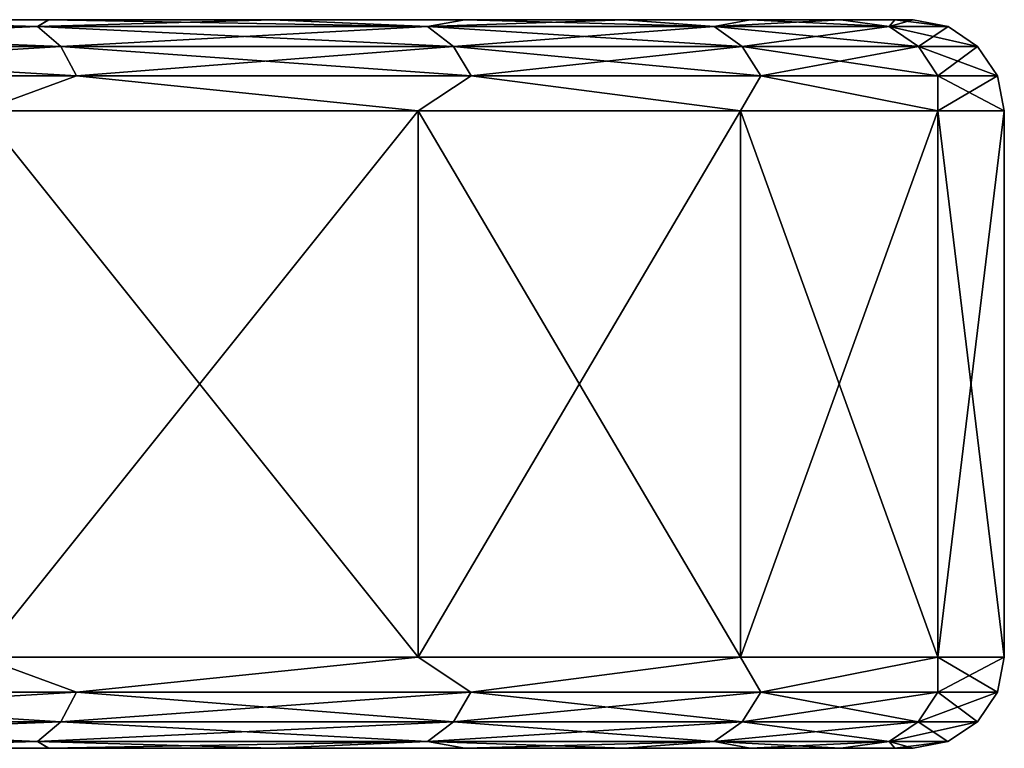
# Model space of a CAD drawing. Units: millimetres. Extents: x -75 to -27, y 401 to 539.
# Drawn here: x -33 to -27, y 401 to 405 of the extents above; entities that cross this region are included whole.
import ezdxf

# ---------------------------------------------------------------- set-up
doc = ezdxf.new("R2010")
doc.units = ezdxf.units.MM
doc.header["$LTSCALE"] = 52.148148
for name, color, linetype in [('783', 7, 'CONTINUOUS'), ('784', 7, 'CONTINUOUS'), ('785', 7, 'CONTINUOUS'), ('786', 7, 'CONTINUOUS'), ('787', 7, 'CONTINUOUS'), ('788', 7, 'CONTINUOUS'), ('789', 7, 'CONTINUOUS'), ('790', 7, 'CONTINUOUS'), ('791', 7, 'CONTINUOUS')]:
    doc.layers.add(name, color=color, linetype=linetype)

msp = doc.modelspace()

# ---------------------------------------------------------------- linework, layer by layer
at = {"layer": '783', "linetype": 'Continuous'}
for points in [[(-32.4564, 401, -101.8427), (-33.8406, 401, -100.1746), (-33.2602, 401, -102.437), (-32.4564, 401, -101.8427)], [(-33.8397, 401, -131.8244), (-32.4555, 401, -130.1562), (-33.2611, 401, -129.5641), (-33.8397, 401, -131.8244)], [(-32.4555, 401, -130.1562), (-31.2268, 401, -128.3612), (-33.2611, 401, -129.5641), (-32.4555, 401, -130.1562)], [(-33.2611, 401, -129.5641), (-31.2268, 401, -128.3612), (-31.0737, 401, -126.0331), (-33.2611, 401, -129.5641)], [(-31.073, 401, -105.9681), (-32.4564, 401, -101.8427), (-33.2602, 401, -102.437), (-31.073, 401, -105.9681)], [(-31.2276, 401, -103.6375), (-32.4564, 401, -101.8427), (-31.073, 401, -105.9681), (-31.2276, 401, -103.6375)], [(-30.1736, 401, -105.5319), (-31.2276, 401, -103.6375), (-31.073, 401, -105.9681), (-30.1736, 401, -105.5319)], [(-31.2268, 401, -128.3612), (-30.1729, 401, -126.4668), (-31.0737, 401, -126.0331), (-31.2268, 401, -128.3612)], [(-31.0737, 401, -126.0331), (-30.1729, 401, -126.4668), (-29.5726, 401, -122.1603), (-31.0737, 401, -126.0331)], [(-29.5722, 401, -109.8411), (-30.1736, 401, -105.5319), (-31.073, 401, -105.9681), (-29.5722, 401, -109.8411)], [(-29.2958, 401, -107.5211), (-30.1736, 401, -105.5319), (-29.5722, 401, -109.8411), (-29.2958, 401, -107.5211)], [(-30.1729, 401, -126.4668), (-29.2953, 401, -124.4775), (-29.5726, 401, -122.1603), (-30.1729, 401, -126.4668)], [(-29.5726, 401, -122.1603), (-29.2953, 401, -124.4775), (-28.8089, 401, -118.0775), (-29.5726, 401, -122.1603)], [(-28.8088, 401, -113.9239), (-29.2958, 401, -107.5211), (-29.5722, 401, -109.8411), (-28.8088, 401, -113.9239)], [(-28.6078, 401, -109.5792), (-29.2958, 401, -107.5211), (-28.8088, 401, -113.9239), (-28.6078, 401, -109.5792)], [(-29.2953, 401, -124.4775), (-28.6074, 401, -122.4194), (-28.8089, 401, -118.0775), (-29.2953, 401, -124.4775)], [(-28.8089, 401, -118.0775), (-28.6074, 401, -122.4194), (-28.8088, 401, -113.9239), (-28.8089, 401, -118.0775)], [(-28.6074, 401, -122.4194), (-28.6078, 401, -109.5792), (-28.8088, 401, -113.9239), (-28.6074, 401, -122.4194)], [(-28.6078, 401, -109.5792), (-28.6074, 401, -122.4194), (-28.1106, 401, -111.6954), (-28.6078, 401, -109.5792)], [(-28.6074, 401, -122.4194), (-28.1104, 401, -120.3033), (-28.1106, 401, -111.6954), (-28.6074, 401, -122.4194)], [(-28.1106, 401, -111.6954), (-28.1104, 401, -120.3033), (-27.813, 401, -113.8326), (-28.1106, 401, -111.6954)], [(-28.1104, 401, -120.3033), (-27.8129, 401, -118.1666), (-27.813, 401, -113.8326), (-28.1104, 401, -120.3033)], [(-27.8129, 401, -118.1666), (-27.7128, 401, -116), (-27.813, 401, -113.8326), (-27.8129, 401, -118.1666)]]:
    msp.add_3dface(points, dxfattribs=at)
at = {"layer": '784', "linetype": 'Continuous'}
for points in [[(-32.3035, 401.3087, -101.2823), (-32.8278, 401.5, -100.5731), (-34.9838, 401.3087, -98.3706), (-32.3035, 401.3087, -101.2823)], [(-30.4282, 401.5, -104), (-32.8278, 401.5, -100.5731), (-32.3035, 401.3087, -101.2823), (-30.4282, 401.5, -104)], [(-30.1389, 401.3087, -104.5954), (-30.4282, 401.5, -104), (-32.3035, 401.3087, -101.2823), (-30.1389, 401.3087, -104.5954)], [(-28.6602, 401.5, -107.7915), (-30.4282, 401.5, -104), (-30.1389, 401.3087, -104.5954), (-28.6602, 401.5, -107.7915)], [(-28.5492, 401.3087, -108.2196), (-28.6602, 401.5, -107.7915), (-30.1389, 401.3087, -104.5954), (-28.5492, 401.3087, -108.2196)], [(-27.5774, 401.5, -111.8324), (-28.6602, 401.5, -107.7915), (-28.5492, 401.3087, -108.2196), (-27.5774, 401.5, -111.8324)], [(-27.5777, 401.3087, -112.056), (-27.5774, 401.5, -111.8324), (-28.5492, 401.3087, -108.2196), (-27.5777, 401.3087, -112.056)], [(-27.2509, 401.3087, -116), (-27.5774, 401.5, -111.8324), (-27.5777, 401.3087, -112.056), (-27.2509, 401.3087, -116)], [(-27.2128, 401.5, -116), (-27.5774, 401.5, -111.8324), (-27.2509, 401.3087, -116), (-27.2128, 401.5, -116)], [(-34.9838, 401.3087, -98.3706), (-35.0573, 401.1463, -98.4505), (-32.3891, 401.1463, -101.3489), (-34.9838, 401.3087, -98.3706)], [(-32.3035, 401.3087, -101.2823), (-34.9838, 401.3087, -98.3706), (-32.3891, 401.1463, -101.3489), (-32.3035, 401.3087, -101.2823)], [(-32.3035, 401.3087, -101.2823), (-32.3891, 401.1463, -101.3489), (-30.2344, 401.1463, -104.647), (-32.3035, 401.3087, -101.2823)], [(-30.1389, 401.3087, -104.5954), (-32.3035, 401.3087, -101.2823), (-30.2344, 401.1463, -104.647), (-30.1389, 401.3087, -104.5954)], [(-30.1389, 401.3087, -104.5954), (-30.2344, 401.1463, -104.647), (-28.6519, 401.1463, -108.2548), (-30.1389, 401.3087, -104.5954)], [(-28.5492, 401.3087, -108.2196), (-30.1389, 401.3087, -104.5954), (-28.6519, 401.1463, -108.2548), (-28.5492, 401.3087, -108.2196)], [(-28.5492, 401.3087, -108.2196), (-28.6519, 401.1463, -108.2548), (-27.6847, 401.1463, -112.0739), (-28.5492, 401.3087, -108.2196)], [(-27.5777, 401.3087, -112.056), (-28.5492, 401.3087, -108.2196), (-27.6847, 401.1463, -112.0739), (-27.5777, 401.3087, -112.056)], [(-27.3594, 401.1463, -116), (-27.5777, 401.3087, -112.056), (-27.6847, 401.1463, -112.0739), (-27.3594, 401.1463, -116)], [(-27.2509, 401.3087, -116), (-27.5777, 401.3087, -112.056), (-27.3594, 401.1463, -116), (-27.2509, 401.3087, -116)], [(-35.1674, 401.0379, -98.57), (-32.5173, 401.0379, -101.4487), (-35.0573, 401.1463, -98.4505), (-35.1674, 401.0379, -98.57)], [(-35.0573, 401.1463, -98.4505), (-32.5173, 401.0379, -101.4487), (-32.3891, 401.1463, -101.3489), (-35.0573, 401.1463, -98.4505)], [(-32.5173, 401.0379, -101.4487), (-30.3772, 401.0379, -104.7243), (-32.3891, 401.1463, -101.3489), (-32.5173, 401.0379, -101.4487)], [(-32.3891, 401.1463, -101.3489), (-30.3772, 401.0379, -104.7243), (-30.2344, 401.1463, -104.647), (-32.3891, 401.1463, -101.3489)], [(-30.3772, 401.0379, -104.7243), (-28.8055, 401.0379, -108.3076), (-30.2344, 401.1463, -104.647), (-30.3772, 401.0379, -104.7243)], [(-30.2344, 401.1463, -104.647), (-28.8055, 401.0379, -108.3076), (-28.6519, 401.1463, -108.2548), (-30.2344, 401.1463, -104.647)], [(-28.8055, 401.0379, -108.3076), (-27.845, 401.0379, -112.1006), (-28.6519, 401.1463, -108.2548), (-28.8055, 401.0379, -108.3076)], [(-28.6519, 401.1463, -108.2548), (-27.845, 401.0379, -112.1006), (-27.6847, 401.1463, -112.0739), (-28.6519, 401.1463, -108.2548)], [(-27.845, 401.0379, -112.1006), (-27.5218, 401.0379, -116), (-27.6847, 401.1463, -112.0739), (-27.845, 401.0379, -112.1006)], [(-27.5218, 401.0379, -116), (-27.3594, 401.1463, -116), (-27.6847, 401.1463, -112.0739), (-27.5218, 401.0379, -116)], [(-35.1674, 401.0379, -98.57), (-33.8406, 401, -100.1746), (-32.5173, 401.0379, -101.4487), (-35.1674, 401.0379, -98.57)], [(-33.8406, 401, -100.1746), (-32.4564, 401, -101.8427), (-32.5173, 401.0379, -101.4487), (-33.8406, 401, -100.1746)], [(-32.4564, 401, -101.8427), (-31.2276, 401, -103.6375), (-32.5173, 401.0379, -101.4487), (-32.4564, 401, -101.8427)], [(-32.5173, 401.0379, -101.4487), (-31.2276, 401, -103.6375), (-30.3772, 401.0379, -104.7243), (-32.5173, 401.0379, -101.4487)], [(-31.2276, 401, -103.6375), (-30.1736, 401, -105.5319), (-30.3772, 401.0379, -104.7243), (-31.2276, 401, -103.6375)], [(-30.1736, 401, -105.5319), (-29.2958, 401, -107.5211), (-30.3772, 401.0379, -104.7243), (-30.1736, 401, -105.5319)], [(-30.3772, 401.0379, -104.7243), (-29.2958, 401, -107.5211), (-28.8055, 401.0379, -108.3076), (-30.3772, 401.0379, -104.7243)], [(-29.2958, 401, -107.5211), (-28.6078, 401, -109.5792), (-28.8055, 401.0379, -108.3076), (-29.2958, 401, -107.5211)], [(-28.6078, 401, -109.5792), (-28.1106, 401, -111.6954), (-28.8055, 401.0379, -108.3076), (-28.6078, 401, -109.5792)], [(-28.8055, 401.0379, -108.3076), (-28.1106, 401, -111.6954), (-27.845, 401.0379, -112.1006), (-28.8055, 401.0379, -108.3076)], [(-28.1106, 401, -111.6954), (-27.813, 401, -113.8326), (-27.845, 401.0379, -112.1006), (-28.1106, 401, -111.6954)], [(-27.813, 401, -113.8326), (-27.7128, 401, -116), (-27.845, 401.0379, -112.1006), (-27.813, 401, -113.8326)], [(-27.845, 401.0379, -112.1006), (-27.7128, 401, -116), (-27.5218, 401.0379, -116), (-27.845, 401.0379, -112.1006)]]:
    msp.add_3dface(points, dxfattribs=at)
at = {"layer": '785', "linetype": 'Continuous'}
for points in [[(-32.8278, 401.5, -100.5731), (-30.4282, 401.5, -104), (-32.8278, 404.5, -100.5731), (-32.8278, 401.5, -100.5731)], [(-32.8278, 404.5, -100.5731), (-30.4282, 401.5, -104), (-30.4282, 404.5, -104), (-32.8278, 404.5, -100.5731)], [(-30.4282, 401.5, -104), (-28.6602, 401.5, -107.7915), (-30.4282, 404.5, -104), (-30.4282, 401.5, -104)], [(-30.4282, 404.5, -104), (-28.6602, 401.5, -107.7915), (-28.6602, 404.5, -107.7915), (-30.4282, 404.5, -104)], [(-28.6602, 401.5, -107.7915), (-27.5774, 401.5, -111.8324), (-28.6602, 404.5, -107.7915), (-28.6602, 401.5, -107.7915)], [(-28.6602, 404.5, -107.7915), (-27.5774, 401.5, -111.8324), (-27.5774, 404.5, -111.8324), (-28.6602, 404.5, -107.7915)], [(-27.5774, 401.5, -111.8324), (-27.2128, 401.5, -116), (-27.5774, 404.5, -111.8324), (-27.5774, 401.5, -111.8324)], [(-27.2128, 401.5, -116), (-27.2128, 404.5, -116), (-27.5774, 404.5, -111.8324), (-27.2128, 401.5, -116)]]:
    msp.add_3dface(points, dxfattribs=at)
at = {"layer": '786', "linetype": 'Continuous'}
for points in [[(-35.1671, 404.9619, -98.5697), (-32.517, 404.9619, -101.4485), (-33.8406, 405, -100.1746), (-35.1671, 404.9619, -98.5697)], [(-32.517, 404.9619, -101.4485), (-35.1671, 404.9619, -98.5697), (-32.3889, 404.8534, -101.3488), (-32.517, 404.9619, -101.4485)], [(-35.1671, 404.9619, -98.5697), (-35.0572, 404.8534, -98.4503), (-32.3889, 404.8534, -101.3488), (-35.1671, 404.9619, -98.5697)], [(-33.8406, 405, -100.1746), (-32.517, 404.9619, -101.4485), (-32.4564, 405, -101.8427), (-33.8406, 405, -100.1746)], [(-32.517, 404.9619, -101.4485), (-30.3769, 404.9619, -104.7242), (-32.4564, 405, -101.8427), (-32.517, 404.9619, -101.4485)], [(-30.3769, 404.9619, -104.7242), (-32.517, 404.9619, -101.4485), (-30.2341, 404.8534, -104.6469), (-30.3769, 404.9619, -104.7242)], [(-32.517, 404.9619, -101.4485), (-32.3889, 404.8534, -101.3488), (-30.2341, 404.8534, -104.6469), (-32.517, 404.9619, -101.4485)], [(-32.4564, 405, -101.8427), (-30.3769, 404.9619, -104.7242), (-31.2276, 405, -103.6375), (-32.4564, 405, -101.8427)], [(-31.2276, 405, -103.6375), (-30.3769, 404.9619, -104.7242), (-30.1736, 405, -105.5319), (-31.2276, 405, -103.6375)], [(-30.3769, 404.9619, -104.7242), (-28.8051, 404.9619, -108.3074), (-30.1736, 405, -105.5319), (-30.3769, 404.9619, -104.7242)], [(-28.8051, 404.9619, -108.3074), (-30.3769, 404.9619, -104.7242), (-28.6516, 404.8534, -108.2547), (-28.8051, 404.9619, -108.3074)], [(-30.3769, 404.9619, -104.7242), (-30.2341, 404.8534, -104.6469), (-28.6516, 404.8534, -108.2547), (-30.3769, 404.9619, -104.7242)], [(-30.1736, 405, -105.5319), (-28.8051, 404.9619, -108.3074), (-29.2958, 405, -107.5211), (-30.1736, 405, -105.5319)], [(-29.2958, 405, -107.5211), (-28.8051, 404.9619, -108.3074), (-28.6078, 405, -109.5792), (-29.2958, 405, -107.5211)], [(-28.8051, 404.9619, -108.3074), (-27.8446, 404.9619, -112.1005), (-28.6078, 405, -109.5792), (-28.8051, 404.9619, -108.3074)], [(-27.8446, 404.9619, -112.1005), (-28.8051, 404.9619, -108.3074), (-27.6845, 404.8534, -112.0738), (-27.8446, 404.9619, -112.1005)], [(-28.8051, 404.9619, -108.3074), (-28.6516, 404.8534, -108.2547), (-27.6845, 404.8534, -112.0738), (-28.8051, 404.9619, -108.3074)], [(-28.6078, 405, -109.5792), (-27.8446, 404.9619, -112.1005), (-28.1106, 405, -111.6954), (-28.6078, 405, -109.5792)], [(-28.1106, 405, -111.6954), (-27.8446, 404.9619, -112.1005), (-27.813, 405, -113.8326), (-28.1106, 405, -111.6954)], [(-27.8446, 404.9619, -112.1005), (-27.5215, 404.9619, -116), (-27.813, 405, -113.8326), (-27.8446, 404.9619, -112.1005)], [(-27.5215, 404.9619, -116), (-27.8446, 404.9619, -112.1005), (-27.3591, 404.8534, -116), (-27.5215, 404.9619, -116)], [(-27.3591, 404.8534, -116), (-27.8446, 404.9619, -112.1005), (-27.6845, 404.8534, -112.0738), (-27.3591, 404.8534, -116)], [(-27.5215, 404.9619, -116), (-27.7128, 405, -116), (-27.813, 405, -113.8326), (-27.5215, 404.9619, -116)], [(-34.9837, 404.691, -98.3705), (-32.3034, 404.691, -101.2822), (-35.0572, 404.8534, -98.4503), (-34.9837, 404.691, -98.3705)], [(-35.0572, 404.8534, -98.4503), (-32.3034, 404.691, -101.2822), (-32.3889, 404.8534, -101.3488), (-35.0572, 404.8534, -98.4503)], [(-32.3034, 404.691, -101.2822), (-30.1388, 404.691, -104.5953), (-32.3889, 404.8534, -101.3488), (-32.3034, 404.691, -101.2822)], [(-32.3889, 404.8534, -101.3488), (-30.1388, 404.691, -104.5953), (-30.2341, 404.8534, -104.6469), (-32.3889, 404.8534, -101.3488)], [(-30.1388, 404.691, -104.5953), (-28.5491, 404.691, -108.2195), (-30.2341, 404.8534, -104.6469), (-30.1388, 404.691, -104.5953)], [(-30.2341, 404.8534, -104.6469), (-28.5491, 404.691, -108.2195), (-28.6516, 404.8534, -108.2547), (-30.2341, 404.8534, -104.6469)], [(-28.5491, 404.691, -108.2195), (-27.5775, 404.691, -112.056), (-28.6516, 404.8534, -108.2547), (-28.5491, 404.691, -108.2195)], [(-28.6516, 404.8534, -108.2547), (-27.5775, 404.691, -112.056), (-27.6845, 404.8534, -112.0738), (-28.6516, 404.8534, -108.2547)], [(-27.5775, 404.691, -112.056), (-27.2507, 404.691, -116), (-27.6845, 404.8534, -112.0738), (-27.5775, 404.691, -112.056)], [(-27.2507, 404.691, -116), (-27.3591, 404.8534, -116), (-27.6845, 404.8534, -112.0738), (-27.2507, 404.691, -116)], [(-34.9837, 404.691, -98.3705), (-32.8278, 404.5, -100.5731), (-32.3034, 404.691, -101.2822), (-34.9837, 404.691, -98.3705)], [(-32.8278, 404.5, -100.5731), (-30.4282, 404.5, -104), (-32.3034, 404.691, -101.2822), (-32.8278, 404.5, -100.5731)], [(-32.3034, 404.691, -101.2822), (-30.4282, 404.5, -104), (-30.1388, 404.691, -104.5953), (-32.3034, 404.691, -101.2822)], [(-30.4282, 404.5, -104), (-28.6602, 404.5, -107.7915), (-30.1388, 404.691, -104.5953), (-30.4282, 404.5, -104)], [(-30.1388, 404.691, -104.5953), (-28.6602, 404.5, -107.7915), (-28.5491, 404.691, -108.2195), (-30.1388, 404.691, -104.5953)], [(-28.6602, 404.5, -107.7915), (-27.5774, 404.5, -111.8324), (-28.5491, 404.691, -108.2195), (-28.6602, 404.5, -107.7915)], [(-28.5491, 404.691, -108.2195), (-27.5774, 404.5, -111.8324), (-27.5775, 404.691, -112.056), (-28.5491, 404.691, -108.2195)], [(-27.5774, 404.5, -111.8324), (-27.2128, 404.5, -116), (-27.5775, 404.691, -112.056), (-27.5774, 404.5, -111.8324)], [(-27.5775, 404.691, -112.056), (-27.2128, 404.5, -116), (-27.2507, 404.691, -116), (-27.5775, 404.691, -112.056)]]:
    msp.add_3dface(points, dxfattribs=at)
at = {"layer": '787', "linetype": 'Continuous'}
for points in [[(-33.8406, 405, -100.1746), (-32.4564, 405, -101.8427), (-33.8397, 405, -131.8244), (-33.8406, 405, -100.1746)], [(-33.8397, 405, -131.8244), (-32.4564, 405, -101.8427), (-32.4555, 405, -130.1562), (-33.8397, 405, -131.8244)], [(-32.4564, 405, -101.8427), (-31.2276, 405, -103.6375), (-32.4555, 405, -130.1562), (-32.4564, 405, -101.8427)], [(-32.4555, 405, -130.1562), (-31.2276, 405, -103.6375), (-31.2268, 405, -128.3612), (-32.4555, 405, -130.1562)], [(-31.2276, 405, -103.6375), (-30.1736, 405, -105.5319), (-31.2268, 405, -128.3612), (-31.2276, 405, -103.6375)], [(-31.2268, 405, -128.3612), (-30.1736, 405, -105.5319), (-30.1729, 405, -126.4668), (-31.2268, 405, -128.3612)], [(-30.1736, 405, -105.5319), (-29.2958, 405, -107.5211), (-30.1729, 405, -126.4668), (-30.1736, 405, -105.5319)], [(-30.1729, 405, -126.4668), (-29.2958, 405, -107.5211), (-29.2953, 405, -124.4775), (-30.1729, 405, -126.4668)], [(-29.2958, 405, -107.5211), (-28.6078, 405, -109.5792), (-29.2953, 405, -124.4775), (-29.2958, 405, -107.5211)], [(-29.2953, 405, -124.4775), (-28.6078, 405, -109.5792), (-28.6074, 405, -122.4194), (-29.2953, 405, -124.4775)], [(-28.6078, 405, -109.5792), (-28.1106, 405, -111.6954), (-28.6074, 405, -122.4194), (-28.6078, 405, -109.5792)], [(-28.6074, 405, -122.4194), (-28.1106, 405, -111.6954), (-28.1104, 405, -120.3033), (-28.6074, 405, -122.4194)], [(-28.1106, 405, -111.6954), (-27.813, 405, -113.8326), (-28.1104, 405, -120.3033), (-28.1106, 405, -111.6954)], [(-28.1104, 405, -120.3033), (-27.813, 405, -113.8326), (-27.8129, 405, -118.1666), (-28.1104, 405, -120.3033)], [(-27.813, 405, -113.8326), (-27.7128, 405, -116), (-27.8129, 405, -118.1666), (-27.813, 405, -113.8326)]]:
    msp.add_3dface(points, dxfattribs=at)
at = {"layer": '788', "linetype": 'Continuous'}
for points in [[(-35.1671, 404.9619, -133.4303), (-33.8397, 405, -131.8244), (-32.517, 404.9619, -130.5515), (-35.1671, 404.9619, -133.4303)], [(-35.1671, 404.9619, -133.4303), (-32.517, 404.9619, -130.5515), (-35.0572, 404.8534, -133.5497), (-35.1671, 404.9619, -133.4303)], [(-35.0572, 404.8534, -133.5497), (-32.517, 404.9619, -130.5515), (-32.3889, 404.8534, -130.6512), (-35.0572, 404.8534, -133.5497)], [(-33.8397, 405, -131.8244), (-32.4555, 405, -130.1562), (-32.517, 404.9619, -130.5515), (-33.8397, 405, -131.8244)], [(-32.4555, 405, -130.1562), (-31.2268, 405, -128.3612), (-32.517, 404.9619, -130.5515), (-32.4555, 405, -130.1562)], [(-32.517, 404.9619, -130.5515), (-31.2268, 405, -128.3612), (-30.3769, 404.9619, -127.2758), (-32.517, 404.9619, -130.5515)], [(-32.517, 404.9619, -130.5515), (-30.3769, 404.9619, -127.2758), (-32.3889, 404.8534, -130.6512), (-32.517, 404.9619, -130.5515)], [(-32.3889, 404.8534, -130.6512), (-30.3769, 404.9619, -127.2758), (-30.2341, 404.8534, -127.3531), (-32.3889, 404.8534, -130.6512)], [(-31.2268, 405, -128.3612), (-30.1729, 405, -126.4668), (-30.3769, 404.9619, -127.2758), (-31.2268, 405, -128.3612)], [(-30.1729, 405, -126.4668), (-29.2953, 405, -124.4775), (-30.3769, 404.9619, -127.2758), (-30.1729, 405, -126.4668)], [(-30.3769, 404.9619, -127.2758), (-29.2953, 405, -124.4775), (-28.8051, 404.9619, -123.6926), (-30.3769, 404.9619, -127.2758)], [(-30.3769, 404.9619, -127.2758), (-28.8051, 404.9619, -123.6926), (-30.2341, 404.8534, -127.3531), (-30.3769, 404.9619, -127.2758)], [(-30.2341, 404.8534, -127.3531), (-28.8051, 404.9619, -123.6926), (-28.6516, 404.8534, -123.7453), (-30.2341, 404.8534, -127.3531)], [(-29.2953, 405, -124.4775), (-28.6074, 405, -122.4194), (-28.8051, 404.9619, -123.6926), (-29.2953, 405, -124.4775)], [(-28.6074, 405, -122.4194), (-28.1104, 405, -120.3033), (-28.8051, 404.9619, -123.6926), (-28.6074, 405, -122.4194)], [(-28.8051, 404.9619, -123.6926), (-28.1104, 405, -120.3033), (-27.8446, 404.9619, -119.8995), (-28.8051, 404.9619, -123.6926)], [(-28.8051, 404.9619, -123.6926), (-27.8446, 404.9619, -119.8995), (-28.6516, 404.8534, -123.7453), (-28.8051, 404.9619, -123.6926)], [(-28.6516, 404.8534, -123.7453), (-27.8446, 404.9619, -119.8995), (-27.6845, 404.8534, -119.9262), (-28.6516, 404.8534, -123.7453)], [(-28.1104, 405, -120.3033), (-27.8129, 405, -118.1666), (-27.8446, 404.9619, -119.8995), (-28.1104, 405, -120.3033)], [(-27.7128, 405, -116), (-27.5215, 404.9619, -116), (-27.8446, 404.9619, -119.8995), (-27.7128, 405, -116)], [(-27.8129, 405, -118.1666), (-27.7128, 405, -116), (-27.8446, 404.9619, -119.8995), (-27.8129, 405, -118.1666)], [(-27.8446, 404.9619, -119.8995), (-27.5215, 404.9619, -116), (-27.6845, 404.8534, -119.9262), (-27.8446, 404.9619, -119.8995)], [(-27.5215, 404.9619, -116), (-27.3591, 404.8534, -116), (-27.6845, 404.8534, -119.9262), (-27.5215, 404.9619, -116)], [(-35.0572, 404.8534, -133.5497), (-32.3889, 404.8534, -130.6512), (-34.9837, 404.691, -133.6295), (-35.0572, 404.8534, -133.5497)], [(-34.9837, 404.691, -133.6295), (-32.3889, 404.8534, -130.6512), (-32.3034, 404.691, -130.7178), (-34.9837, 404.691, -133.6295)], [(-32.3889, 404.8534, -130.6512), (-30.2341, 404.8534, -127.3531), (-32.3034, 404.691, -130.7178), (-32.3889, 404.8534, -130.6512)], [(-32.3034, 404.691, -130.7178), (-30.2341, 404.8534, -127.3531), (-30.1388, 404.691, -127.4047), (-32.3034, 404.691, -130.7178)], [(-30.2341, 404.8534, -127.3531), (-28.6516, 404.8534, -123.7453), (-30.1388, 404.691, -127.4047), (-30.2341, 404.8534, -127.3531)], [(-30.1388, 404.691, -127.4047), (-28.6516, 404.8534, -123.7453), (-28.5491, 404.691, -123.7805), (-30.1388, 404.691, -127.4047)], [(-28.6516, 404.8534, -123.7453), (-27.6845, 404.8534, -119.9262), (-28.5491, 404.691, -123.7805), (-28.6516, 404.8534, -123.7453)], [(-28.5491, 404.691, -123.7805), (-27.6845, 404.8534, -119.9262), (-27.5775, 404.691, -119.944), (-28.5491, 404.691, -123.7805)], [(-27.6845, 404.8534, -119.9262), (-27.3591, 404.8534, -116), (-27.5775, 404.691, -119.944), (-27.6845, 404.8534, -119.9262)], [(-27.3591, 404.8534, -116), (-27.2507, 404.691, -116), (-27.5775, 404.691, -119.944), (-27.3591, 404.8534, -116)], [(-34.9837, 404.691, -133.6295), (-32.3034, 404.691, -130.7178), (-32.8278, 404.5, -131.4269), (-34.9837, 404.691, -133.6295)], [(-32.8278, 404.5, -131.4269), (-32.3034, 404.691, -130.7178), (-30.4282, 404.5, -128), (-32.8278, 404.5, -131.4269)], [(-32.3034, 404.691, -130.7178), (-30.1388, 404.691, -127.4047), (-30.4282, 404.5, -128), (-32.3034, 404.691, -130.7178)], [(-30.4282, 404.5, -128), (-30.1388, 404.691, -127.4047), (-28.6602, 404.5, -124.2085), (-30.4282, 404.5, -128)], [(-30.1388, 404.691, -127.4047), (-28.5491, 404.691, -123.7805), (-28.6602, 404.5, -124.2085), (-30.1388, 404.691, -127.4047)], [(-28.6602, 404.5, -124.2085), (-28.5491, 404.691, -123.7805), (-27.5774, 404.5, -120.1676), (-28.6602, 404.5, -124.2085)], [(-28.5491, 404.691, -123.7805), (-27.5775, 404.691, -119.944), (-27.5774, 404.5, -120.1676), (-28.5491, 404.691, -123.7805)], [(-27.5775, 404.691, -119.944), (-27.2507, 404.691, -116), (-27.5774, 404.5, -120.1676), (-27.5775, 404.691, -119.944)], [(-27.2507, 404.691, -116), (-27.2128, 404.5, -116), (-27.5774, 404.5, -120.1676), (-27.2507, 404.691, -116)]]:
    msp.add_3dface(points, dxfattribs=at)
at = {"layer": '789', "linetype": 'Continuous'}
for points in [[(-32.8278, 404.5, -131.4269), (-30.4282, 404.5, -128), (-32.8278, 401.5, -131.4269), (-32.8278, 404.5, -131.4269)], [(-32.8278, 401.5, -131.4269), (-30.4282, 404.5, -128), (-30.4282, 401.5, -128), (-32.8278, 401.5, -131.4269)], [(-30.4282, 404.5, -128), (-28.6602, 404.5, -124.2085), (-30.4282, 401.5, -128), (-30.4282, 404.5, -128)], [(-30.4282, 401.5, -128), (-28.6602, 404.5, -124.2085), (-28.6602, 401.5, -124.2085), (-30.4282, 401.5, -128)], [(-28.6602, 404.5, -124.2085), (-27.5774, 404.5, -120.1676), (-28.6602, 401.5, -124.2085), (-28.6602, 404.5, -124.2085)], [(-28.6602, 401.5, -124.2085), (-27.5774, 404.5, -120.1676), (-27.5774, 401.5, -120.1676), (-28.6602, 401.5, -124.2085)], [(-27.2128, 404.5, -116), (-27.2128, 401.5, -116), (-27.5774, 401.5, -120.1676), (-27.2128, 404.5, -116)], [(-27.5774, 404.5, -120.1676), (-27.2128, 404.5, -116), (-27.5774, 401.5, -120.1676), (-27.5774, 404.5, -120.1676)]]:
    msp.add_3dface(points, dxfattribs=at)
at = {"layer": '790', "linetype": 'Continuous'}
for points in [[(-34.9838, 401.3087, -133.6294), (-32.8278, 401.5, -131.4269), (-32.3035, 401.3087, -130.7177), (-34.9838, 401.3087, -133.6294)], [(-32.8278, 401.5, -131.4269), (-30.4282, 401.5, -128), (-32.3035, 401.3087, -130.7177), (-32.8278, 401.5, -131.4269)], [(-32.3035, 401.3087, -130.7177), (-30.4282, 401.5, -128), (-30.1389, 401.3087, -127.4046), (-32.3035, 401.3087, -130.7177)], [(-30.4282, 401.5, -128), (-28.6602, 401.5, -124.2085), (-30.1389, 401.3087, -127.4046), (-30.4282, 401.5, -128)], [(-30.1389, 401.3087, -127.4046), (-28.6602, 401.5, -124.2085), (-28.5492, 401.3087, -123.7804), (-30.1389, 401.3087, -127.4046)], [(-28.6602, 401.5, -124.2085), (-27.5774, 401.5, -120.1676), (-28.5492, 401.3087, -123.7804), (-28.6602, 401.5, -124.2085)], [(-28.5492, 401.3087, -123.7804), (-27.5774, 401.5, -120.1676), (-27.5777, 401.3087, -119.944), (-28.5492, 401.3087, -123.7804)], [(-27.2128, 401.5, -116), (-27.2509, 401.3087, -116), (-27.5777, 401.3087, -119.944), (-27.2128, 401.5, -116)], [(-27.5774, 401.5, -120.1676), (-27.2128, 401.5, -116), (-27.5777, 401.3087, -119.944), (-27.5774, 401.5, -120.1676)], [(-34.9838, 401.3087, -133.6294), (-32.3035, 401.3087, -130.7177), (-35.0573, 401.1463, -133.5495), (-34.9838, 401.3087, -133.6294)], [(-35.0573, 401.1463, -133.5495), (-32.3035, 401.3087, -130.7177), (-32.3891, 401.1463, -130.6511), (-35.0573, 401.1463, -133.5495)], [(-32.3035, 401.3087, -130.7177), (-30.1389, 401.3087, -127.4046), (-32.3891, 401.1463, -130.6511), (-32.3035, 401.3087, -130.7177)], [(-32.3891, 401.1463, -130.6511), (-30.1389, 401.3087, -127.4046), (-30.2344, 401.1463, -127.353), (-32.3891, 401.1463, -130.6511)], [(-30.1389, 401.3087, -127.4046), (-28.5492, 401.3087, -123.7804), (-30.2344, 401.1463, -127.353), (-30.1389, 401.3087, -127.4046)], [(-30.2344, 401.1463, -127.353), (-28.5492, 401.3087, -123.7804), (-28.6519, 401.1463, -123.7452), (-30.2344, 401.1463, -127.353)], [(-28.5492, 401.3087, -123.7804), (-27.5777, 401.3087, -119.944), (-28.6519, 401.1463, -123.7452), (-28.5492, 401.3087, -123.7804)], [(-28.6519, 401.1463, -123.7452), (-27.5777, 401.3087, -119.944), (-27.6847, 401.1463, -119.9261), (-28.6519, 401.1463, -123.7452)], [(-27.2509, 401.3087, -116), (-27.3594, 401.1463, -116), (-27.6847, 401.1463, -119.9261), (-27.2509, 401.3087, -116)], [(-27.5777, 401.3087, -119.944), (-27.2509, 401.3087, -116), (-27.6847, 401.1463, -119.9261), (-27.5777, 401.3087, -119.944)], [(-35.0573, 401.1463, -133.5495), (-32.3891, 401.1463, -130.6511), (-35.1674, 401.0379, -133.43), (-35.0573, 401.1463, -133.5495)], [(-35.1674, 401.0379, -133.43), (-32.3891, 401.1463, -130.6511), (-32.5173, 401.0379, -130.5513), (-35.1674, 401.0379, -133.43)], [(-32.3891, 401.1463, -130.6511), (-30.2344, 401.1463, -127.353), (-32.5173, 401.0379, -130.5513), (-32.3891, 401.1463, -130.6511)], [(-32.5173, 401.0379, -130.5513), (-30.2344, 401.1463, -127.353), (-30.3772, 401.0379, -127.2757), (-32.5173, 401.0379, -130.5513)], [(-30.2344, 401.1463, -127.353), (-28.6519, 401.1463, -123.7452), (-30.3772, 401.0379, -127.2757), (-30.2344, 401.1463, -127.353)], [(-30.3772, 401.0379, -127.2757), (-28.6519, 401.1463, -123.7452), (-28.8055, 401.0379, -123.6924), (-30.3772, 401.0379, -127.2757)], [(-28.6519, 401.1463, -123.7452), (-27.6847, 401.1463, -119.9261), (-28.8055, 401.0379, -123.6924), (-28.6519, 401.1463, -123.7452)], [(-28.8055, 401.0379, -123.6924), (-27.6847, 401.1463, -119.9261), (-27.845, 401.0379, -119.8994), (-28.8055, 401.0379, -123.6924)], [(-27.3594, 401.1463, -116), (-27.5218, 401.0379, -116), (-27.845, 401.0379, -119.8994), (-27.3594, 401.1463, -116)], [(-27.6847, 401.1463, -119.9261), (-27.3594, 401.1463, -116), (-27.845, 401.0379, -119.8994), (-27.6847, 401.1463, -119.9261)], [(-33.8397, 401, -131.8244), (-35.1674, 401.0379, -133.43), (-32.5173, 401.0379, -130.5513), (-33.8397, 401, -131.8244)], [(-32.4555, 401, -130.1562), (-33.8397, 401, -131.8244), (-32.5173, 401.0379, -130.5513), (-32.4555, 401, -130.1562)], [(-32.4555, 401, -130.1562), (-32.5173, 401.0379, -130.5513), (-30.3772, 401.0379, -127.2757), (-32.4555, 401, -130.1562)], [(-31.2268, 401, -128.3612), (-32.4555, 401, -130.1562), (-30.3772, 401.0379, -127.2757), (-31.2268, 401, -128.3612)], [(-30.1729, 401, -126.4668), (-31.2268, 401, -128.3612), (-30.3772, 401.0379, -127.2757), (-30.1729, 401, -126.4668)], [(-30.1729, 401, -126.4668), (-30.3772, 401.0379, -127.2757), (-28.8055, 401.0379, -123.6924), (-30.1729, 401, -126.4668)], [(-29.2953, 401, -124.4775), (-30.1729, 401, -126.4668), (-28.8055, 401.0379, -123.6924), (-29.2953, 401, -124.4775)], [(-28.6074, 401, -122.4194), (-29.2953, 401, -124.4775), (-28.8055, 401.0379, -123.6924), (-28.6074, 401, -122.4194)], [(-28.6074, 401, -122.4194), (-28.8055, 401.0379, -123.6924), (-27.845, 401.0379, -119.8994), (-28.6074, 401, -122.4194)], [(-28.1104, 401, -120.3033), (-28.6074, 401, -122.4194), (-27.845, 401.0379, -119.8994), (-28.1104, 401, -120.3033)], [(-27.8129, 401, -118.1666), (-28.1104, 401, -120.3033), (-27.845, 401.0379, -119.8994), (-27.8129, 401, -118.1666)], [(-27.5218, 401.0379, -116), (-27.8129, 401, -118.1666), (-27.845, 401.0379, -119.8994), (-27.5218, 401.0379, -116)], [(-27.7128, 401, -116), (-27.8129, 401, -118.1666), (-27.5218, 401.0379, -116), (-27.7128, 401, -116)]]:
    msp.add_3dface(points, dxfattribs=at)
at = {"layer": '791', "linetype": 'Continuous'}
for points in [[(-32.2758, 401, -108.1502), (-34.1722, 401, -104.6048), (-34.1714, 401, -127.394), (-32.2758, 401, -108.1502)], [(-32.2753, 401, -123.8484), (-32.2758, 401, -108.1502), (-34.1714, 401, -127.394), (-32.2753, 401, -123.8484)], [(-31.1079, 401, -111.9977), (-32.2758, 401, -108.1502), (-32.2753, 401, -123.8484), (-31.1079, 401, -111.9977)], [(-31.1076, 401, -120.0008), (-31.1079, 401, -111.9977), (-32.2753, 401, -123.8484), (-31.1076, 401, -120.0008)], [(-30.7134, 401, -115.9993), (-31.1079, 401, -111.9977), (-31.1076, 401, -120.0008), (-30.7134, 401, -115.9993)]]:
    msp.add_3dface(points, dxfattribs=at)

doc.saveas('drawing.dxf')
